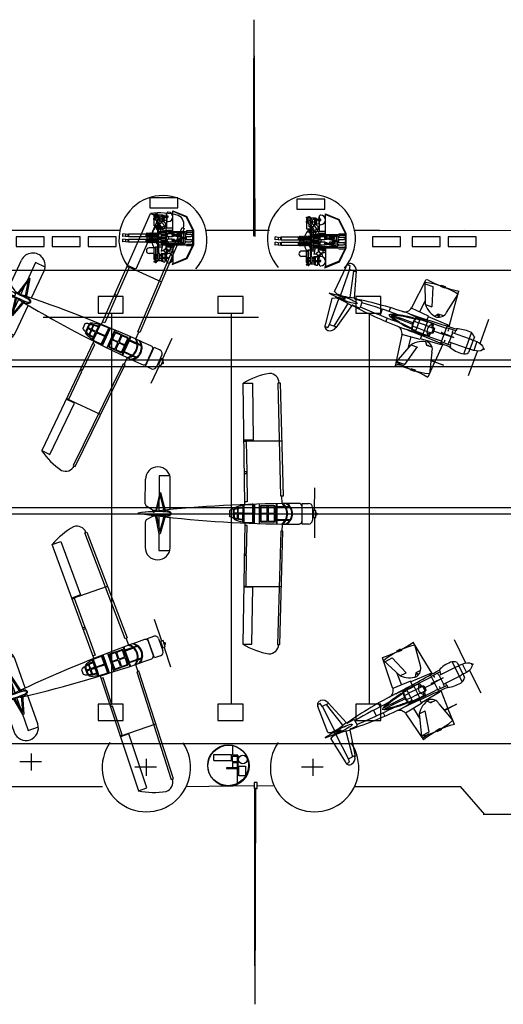
# Model space of a CAD drawing. Units: millimetres. Extents: x 83 to 595, y 45 to 403.
# Drawn here: x 216 to 290, y 49 to 199 of the extents above; entities that cross this region are included whole.
import ezdxf

# ---------------------------------------------------------------- set-up
doc = ezdxf.new("R2010")
doc.units = ezdxf.units.MM
doc.linetypes.add('DASHDOT', pattern=[8.5, 6, -1, 0.5, -1])
doc.layers.add('1', color=7, linetype='Continuous', lineweight=25)

# ---------------------------------------------------------------- blocks, each defined once
blk = doc.blocks.new('pa32_1')
at = {"layer": '1', "linetype": 'Continuous'}
for p, q in [((0.67, 3.05), (0.67, 1.54)), ((-2.16, 1.66), (0.45, 1.66)), ((-2.16, 0.75), (-2.16, 1.66)), ((0.45, 1.66), (0.45, 0.89)), ((1.47, 1.54), (0.67, 1.54)), ((1.47, 1.54), (1.47, -0.37)), ((2.53, 1.87), (2.51, 1.85)), ((-2.16, 0.75), (0.45, 0.75)), ((0.45, 0.89), (0.45, 0.75)), ((0.67, 1.4), (1.37, 1.4)), ((0.67, 0.54), (0.67, 1.4)), ((1.37, 0.54), (0.67, 0.54)), ((0.67, 0.41), (1.37, 0.41)), ((0.67, 0.41), (0.67, -0.37)), ((1.37, 1.4), (1.37, -0.37)), ((3.12, 0.4), (3.1, 0.39)), ((1.47, -0.37), (-0.25, -0.37)), ((-0.25, -0.37), (-0.25, -0.48)), ((-0.25, -0.48), (0.53, -0.48)), ((0.53, -0.48), (1.37, -0.48)), ((1.37, -0.37), (1.37, -2.8)), ((1.37, -0.48), (1.47, -0.47)), ((1.47, -0.47), (1.47, -0.37)), ((1.62, -1.62), (1.62, -0.15)), ((1.62, -0.15), (2.67, -0.15)), ((2.67, -0.15), (2.67, -1.62)), ((2.67, -1.62), (1.62, -1.62))]:
    blk.add_line(p, q, dxfattribs=at)
for centre, radius in [((0, 0), 3.12), ((2.23, 0.89), 0.651)]:
    blk.add_circle(centre, radius, dxfattribs=at)
blk = doc.blocks.new('pa16_1')
at = {"layer": '1', "color": 7, "linetype": 'Continuous'}
for p, q in [((-2.8, 3.08), (-3.78, 1.06)), ((-2.74, 3.01), (-3.69, 1.04)), ((-0.55, 4), (-2.8, 3.08)), ((-2.74, 3.01), (-0.51, 3.92)), ((-0.65, 0.97), (-0.65, 3.87)), ((-0.51, 3.92), (-0.55, 4)), ((0.32, 3.04), (0.06, 3.04)), ((0.06, 3.04), (0.06, 2.92)), ((0.32, 3.5), (0.38, 3.5)), ((0.32, 3.48), (0.32, 3.04)), ((0.38, 3.5), (0.38, 2.52)), ((0.91, 3.04), (0.38, 3.04)), ((0.45, 3.33), (0.45, 2.52)), ((0.54, 3.42), (0.59, 3.42)), ((0.59, 2.52), (0.59, 3.42)), ((1.09, 3.5), (0.91, 3.5)), ((0.91, 3.5), (0.91, 2.41)), ((0.91, 3.45), (0.91, 2.36)), ((1.39, 3.08), (1.08, 3.08)), ((1.09, 2.41), (1.09, 3.5)), ((1.98, 3.39), (1.09, 3.39)), ((1.68, 3.18), (1.39, 3.18)), ((1.39, 3.18), (1.39, 2.32)), ((1.86, 3.53), (1.62, 3.39)), ((1.68, 2.32), (1.68, 3.18)), ((1.68, 3.11), (1.98, 3.11)), ((1.86, 3.63), (1.86, 3.53)), ((1.98, 1.28), (1.98, 3.39)), ((2.03, 3.58), (2.03, 3.63)), ((2.28, 3.58), (2.03, 3.58)), ((2.03, 1.33), (2.03, 3.51)), ((2.03, 3.51), (2.28, 3.51)), ((2.1, 2.47), (2.1, 3.51)), ((2.28, 3.18), (2.1, 3.18)), ((2.28, 3.51), (2.28, 3.58)), ((2.28, 1.33), (2.28, 3.18)), ((-0.48, 1.67), (-0.26, 1.67)), ((0.17, 1.73), (-0.34, 1.73)), ((-0.04, 1.87), (-0.07, 1.88)), ((0.12, 1.8), (-0.04, 1.87)), ((0.5, 2.26), (0.02, 1.94)), ((0.02, 1.94), (0.31, 1.51)), ((0.06, 2.92), (0.32, 2.92)), ((0.55, 2.18), (0.07, 1.87)), ((0.24, 2.36), (1, 2.36)), ((0.31, 1.51), (0.79, 1.83)), ((0.32, 2.92), (0.32, 2.54)), ((0.38, 2.52), (0.32, 2.52)), ((0.32, 2.36), (0.32, 2.14)), ((0.91, 2.92), (0.38, 2.92)), ((0.39, 1.56), (0.39, 0.97)), ((0.59, 2.52), (0.45, 2.52)), ((0.5, 2.36), (0.5, 2.52)), ((0.91, 2.36), (0.5, 2.36)), ((0.79, 1.83), (0.5, 2.26)), ((0.91, 1.86), (0.77, 1.86)), ((1, 1.86), (0.77, 1.86)), ((0.91, 2.41), (1.09, 2.41)), ((0.94, 0.97), (1.14, 1.97)), ((1.39, 2.56), (1.05, 2.56)), ((1.39, 2.45), (1.08, 2.45)), ((1.39, 2.83), (1.09, 2.83)), ((1.39, 2.32), (1.68, 2.32)), ((1.5, 2.14), (1.5, -2.22)), ((1.5, 2.14), (1.65, 2.14)), ((1.54, 2.32), (1.54, 2.14)), ((1.6, 2.32), (1.6, 2.14)), ((1.65, 2.14), (1.65, -2.22)), ((1.98, 2.83), (1.68, 2.83)), ((1.98, 2.56), (1.68, 2.56)), ((1.98, 2.45), (1.68, 2.45)), ((2.28, 2.29), (2.99, 2.29)), ((-3.78, -1.25), (-3.78, 1.06)), ((-3.69, 1.04), (-3.69, -1.23)), ((-2.71, 0.88), (-3.69, 0.88)), ((-2.71, 1.1), (-3.66, 1.1)), ((-2.71, 0.52), (-3.38, 0.52)), ((-2.71, 0.16), (-3.38, 0.16)), ((1.5, 0.97), (-2.71, 0.97)), ((-2.71, 0.16), (-2.71, -0.3)), ((1.16, 0.76), (-2.53, 0.76)), ((-2.53, 0.76), (-2.53, -0.12)), ((-2.53, -0.84), (-2.53, 0.05)), ((-2.28, 0.76), (-2.28, -0.12)), ((-2.28, 0.64), (-1.69, 0.64)), ((-2.28, -0.84), (-2.28, 0.05)), ((-2.28, 0.04), (-1.69, 0.04)), ((-1.96, 0.49), (-1.69, 0.64)), ((-1.96, 0.64), (-1.96, 0.34)), ((-1.69, 0.34), (-1.96, 0.49)), ((-1.69, 0.34), (-1.96, 0.19)), ((-1.96, 0.04), (-1.96, 0.34)), ((-1.96, 0.19), (-1.69, 0.04)), ((-1.69, 0.64), (-1.69, 0.34)), ((-1.6, 0.43), (-1.69, 0.43)), ((-1.69, 0.04), (-1.69, 0.34)), ((-1.6, 0.25), (-1.69, 0.25)), ((-1.6, 0.56), (-1.24, 0.56)), ((-1.6, 0.4), (-1.6, 0.56)), ((-1.24, 0.4), (-1.6, 0.4)), ((-1.24, 0.28), (-1.6, 0.28)), ((-1.6, 0.28), (-1.6, 0.11)), ((-1.6, 0.11), (-1.24, 0.11)), ((-1.24, 0.56), (-1.24, 0.4)), ((-0.9, 0.43), (-1.24, 0.43)), ((-1.24, 0.11), (-1.24, 0.28)), ((-0.9, 0.25), (-1.24, 0.25)), ((-0.9, 0.49), (-0.56, 0.56)), ((-0.9, 0.34), (-0.9, 0.49)), ((-0.9, 0.34), (-0.9, 0.19)), ((-0.9, 0.19), (-0.56, 0.11)), ((-0.74, 0.34), (-0.74, 0.52)), ((-0.74, 0.34), (-0.74, 0.15)), ((0.39, 1.15), (-0.65, 1.15)), ((-0.56, 0.56), (0.01, 0.56)), ((-0.56, 0.34), (-0.56, 0.56)), ((-0.56, 0.34), (-0.56, 0.11)), ((-0.56, 0.11), (0.01, 0.11)), ((-0.26, 1.35), (-0.48, 1.35)), ((0.39, 1.29), (-0.34, 1.29)), ((0.01, 0.76), (0.01, 0.56)), ((0.01, 0.11), (0.01, -0.25)), ((0.32, 0.34), (0.32, 0.76)), ((0.32, 0.64), (1.65, 0.64)), ((0.32, 0.34), (0.32, 0.04)), ((0.32, 0.04), (1.65, 0.04)), ((0.45, 0.34), (0.45, 0.64)), ((0.45, 0.4), (1.16, 0.4)), ((0.45, 0.34), (0.45, 0.04)), ((0.45, 0.28), (1.16, 0.28)), ((1.5, 1.29), (1, 1.29)), ((1.16, 0.76), (1.16, 0.64)), ((1.16, 0.5), (1.16, 0.17)), ((1.5, 0.56), (1.22, 0.56)), ((1.5, 0.11), (1.22, 0.11)), ((1.98, 1.28), (1.65, 1.28)), ((1.65, 0.92), (1.87, 0.62)), ((1.66, 0.56), (1.65, 0.56)), ((1.66, 0.08), (1.65, 0.08)), ((1.66, 0.06), (1.66, 0.58)), ((1.75, 0.58), (1.75, 0.06)), ((1.84, 0.56), (1.75, 0.56)), ((1.84, 0.08), (1.75, 0.08)), ((1.84, 0.06), (1.84, 0.58)), ((2.02, 0.58), (1.93, 0.58)), ((1.93, 0.58), (1.93, 0.06)), ((2.02, 0.1), (1.93, 0.1)), ((2.03, 1.33), (1.98, 1.28)), ((2.02, 0.08), (2.02, 0.59)), ((2.11, 0.59), (2.11, 0.08)), ((2.2, 0.58), (2.11, 0.58)), ((2.2, 0.1), (2.11, 0.1)), ((2.2, 0.08), (2.2, 0.59)), ((2.28, 1.45), (2.99, 1.45)), ((2.29, 0.59), (2.29, 0.08)), ((2.38, 0.58), (2.29, 0.58)), ((2.38, 0.1), (2.29, 0.1)), ((2.38, 0.08), (2.38, 0.59)), ((2.47, 0.59), (2.47, 0.08)), ((2.56, 0.58), (2.47, 0.58)), ((2.56, 0.1), (2.47, 0.1)), ((2.56, 0.08), (2.56, 0.59)), ((2.65, 0.59), (2.65, 0.08)), ((2.74, 0.58), (2.65, 0.58)), ((2.74, 0.1), (2.65, 0.1)), ((2.74, 0.08), (2.74, 0.59)), ((2.83, 0.59), (2.83, 0.08)), ((2.92, 0.58), (2.83, 0.58)), ((2.92, 0.1), (2.83, 0.1)), ((2.92, 0.08), (2.92, 0.59)), ((3.01, 0.59), (3.01, 0.08)), ((3.1, 0.58), (3.01, 0.58)), ((3.1, 0.1), (3.01, 0.1)), ((3.1, 0.08), (3.1, 0.59)), ((3.19, 0.59), (3.19, 0.08)), ((3.28, 0.58), (3.19, 0.58)), ((3.28, 0.1), (3.19, 0.1)), ((3.28, 0.08), (3.28, 0.59)), ((3.37, 0.59), (3.37, 0.08)), ((3.37, 0.58), (3.46, 0.58)), ((3.46, 0.1), (3.37, 0.1)), ((3.46, 0.58), (3.46, 0.1)), ((6.11, 0.54), (3.46, 0.54)), ((6.11, 0.12), (3.46, 0.12)), ((6.06, 0.54), (6.06, 0.12)), ((6.59, 0.49), (6.11, 0.54)), ((6.59, 0.19), (6.11, 0.12)), ((6.16, 0.54), (6.16, 0.13)), ((6.59, 0.49), (7.02, 0.54)), ((6.59, 0.19), (6.59, 0.49)), ((6.59, 0.19), (7.02, 0.12)), ((7.02, 0.54), (7.02, 0.12)), ((-3.78, -1.25), (-2.75, -3.36)), ((-2.71, -0.96), (-3.69, -0.96)), ((-2.71, -1.18), (-3.69, -1.18)), ((-3.69, -1.23), (-2.69, -3.29)), ((-2.71, -0.3), (-3.38, -0.3)), ((-2.71, -0.66), (-3.38, -0.66)), ((-2.71, -1.18), (-2.71, -0.66)), ((1.5, -1.05), (-2.71, -1.05)), ((-2.53, -0.84), (-0.08, -0.84)), ((-2.28, -0.18), (-1.69, -0.18)), ((-2.28, -0.78), (-1.69, -0.78)), ((-1.96, -0.33), (-1.69, -0.18)), ((-1.96, -0.18), (-1.96, -0.48)), ((-1.69, -0.48), (-1.96, -0.33)), ((-1.69, -0.48), (-1.96, -0.63)), ((-1.96, -0.78), (-1.96, -0.48)), ((-1.96, -0.63), (-1.69, -0.78)), ((-1.69, -0.18), (-1.69, -0.48)), ((-1.6, -0.39), (-1.69, -0.39)), ((-1.69, -0.78), (-1.69, -0.48)), ((-1.6, -0.57), (-1.69, -0.57)), ((-1.6, -0.25), (-1.24, -0.25)), ((-1.6, -0.42), (-1.6, -0.25)), ((-1.24, -0.42), (-1.6, -0.42)), ((-1.24, -0.54), (-1.6, -0.54)), ((-1.6, -0.54), (-1.6, -0.7)), ((-1.6, -0.7), (-1.24, -0.7)), ((-1.24, -0.25), (-1.24, -0.42)), ((-0.9, -0.39), (-1.24, -0.39)), ((-1.24, -0.7), (-1.24, -0.54)), ((-0.9, -0.57), (-1.24, -0.57)), ((-0.9, -0.33), (-0.56, -0.25)), ((-0.9, -0.48), (-0.9, -0.33)), ((-0.9, -0.48), (-0.9, -0.63)), ((-0.9, -0.63), (-0.56, -0.7)), ((-0.74, -0.48), (-0.74, -0.29)), ((-0.74, -0.48), (-0.74, -0.66)), ((-0.65, -1.06), (-0.65, -4.22)), ((-0.65, -1.22), (0.15, -1.22)), ((-0.56, -0.25), (0.01, -0.25)), ((-0.56, -0.48), (-0.56, -0.25)), ((-0.56, -0.48), (-0.56, -0.7)), ((-0.56, -0.7), (0.01, -0.7)), ((0.32, -0.75), (-0.08, -0.75)), ((-0.08, -0.75), (-0.08, -0.93)), ((-0.08, -0.93), (1.16, -0.93)), ((0.01, -0.7), (0.01, -0.75)), ((0.65, -1.18), (0.15, -1.22)), ((0.32, -0.48), (0.32, -0.18)), ((0.32, -0.18), (1.65, -0.18)), ((0.32, -0.48), (0.32, -0.78)), ((0.32, -0.78), (1.65, -0.78)), ((0.45, -0.48), (0.45, -0.18)), ((0.45, -0.42), (1.16, -0.42)), ((0.45, -0.48), (0.45, -0.78)), ((0.45, -0.54), (1.16, -0.54)), ((0.65, -1.05), (0.65, -1.18)), ((0.96, -1.44), (0.7, -1.44)), ((0.7, -1.44), (0.7, -1.54)), ((0.87, -1.23), (0.87, -1.44)), ((1.16, -0.64), (1.16, -0.31)), ((1.2, -1.05), (1.2, -1.8)), ((1.46, -1.44), (1.2, -1.44)), ((1.5, -0.25), (1.22, -0.25)), ((1.5, -0.7), (1.22, -0.7)), ((1.28, -0.81), (1.28, -0.78)), ((1.28, -1.8), (1.28, -1.44)), ((1.5, -1.28), (1.46, -1.28)), ((1.46, -1.28), (1.46, -2.55)), ((1.66, -0.25), (1.65, -0.25)), ((1.66, -0.73), (1.65, -0.73)), ((1.65, -1.2), (1.82, -1.35)), ((1.66, -0.76), (1.66, -0.24)), ((1.75, -0.24), (1.75, -0.76)), ((1.84, -0.25), (1.75, -0.25)), ((1.84, -0.73), (1.75, -0.73)), ((1.82, -1.35), (1.82, -1.91)), ((1.84, -0.76), (1.84, -0.24)), ((2.02, -0.24), (1.93, -0.24)), ((1.93, -0.24), (1.93, -0.76)), ((2.02, -0.72), (1.93, -0.72)), ((2.02, -0.74), (2.02, -0.22)), ((2.11, -0.22), (2.11, -0.74)), ((2.2, -0.24), (2.11, -0.24)), ((2.2, -0.72), (2.11, -0.72)), ((2.2, -0.74), (2.2, -0.22)), ((2.29, -0.22), (2.29, -0.74)), ((2.38, -0.24), (2.29, -0.24)), ((2.38, -0.72), (2.29, -0.72)), ((2.38, -0.74), (2.38, -0.22)), ((2.47, -0.22), (2.47, -0.74)), ((2.56, -0.24), (2.47, -0.24)), ((2.56, -0.72), (2.47, -0.72)), ((2.56, -0.74), (2.56, -0.22)), ((2.65, -0.22), (2.65, -0.74)), ((2.74, -0.24), (2.65, -0.24)), ((2.74, -0.72), (2.65, -0.72)), ((2.74, -0.74), (2.74, -0.22)), ((2.83, -0.22), (2.83, -0.74)), ((2.92, -0.24), (2.83, -0.24)), ((2.92, -0.72), (2.83, -0.72)), ((2.92, -0.74), (2.92, -0.22)), ((3.01, -0.22), (3.01, -0.74)), ((3.1, -0.24), (3.01, -0.24)), ((3.1, -0.72), (3.01, -0.72)), ((3.1, -0.74), (3.1, -0.22)), ((3.19, -0.22), (3.19, -0.74)), ((3.28, -0.24), (3.19, -0.24)), ((3.28, -0.72), (3.19, -0.72)), ((3.28, -0.74), (3.28, -0.22)), ((3.37, -0.22), (3.37, -0.74)), ((3.37, -0.24), (3.46, -0.24)), ((3.46, -0.72), (3.37, -0.72)), ((3.46, -0.24), (3.46, -0.72)), ((6.11, -0.28), (3.46, -0.28)), ((6.11, -0.7), (3.46, -0.7)), ((6.06, -0.28), (6.06, -0.7)), ((6.59, -0.33), (6.11, -0.28)), ((6.59, -0.63), (6.11, -0.7)), ((6.16, -0.28), (6.16, -0.69)), ((6.59, -0.33), (7.02, -0.28)), ((6.59, -0.63), (6.59, -0.33)), ((6.59, -0.63), (7.02, -0.7)), ((7.02, -0.28), (7.02, -0.7)), ((0.56, -1.59), (-0.65, -1.59)), ((0.32, -2.89), (0.25, -2.89)), ((0.25, -2.89), (0.25, -3.4)), ((0.27, -1.59), (0.27, -2.67)), ((0.3, -2.71), (0.74, -2.65)), ((0.38, -2.8), (0.32, -2.8)), ((0.32, -2.82), (0.32, -3.4)), ((0.38, -3.77), (0.38, -2.8)), ((0.45, -1.52), (0.45, -1.59)), ((0.45, -1.8), (0.84, -1.8)), ((0.45, -1.8), (0.45, -2.36)), ((0.99, -1.54), (0.56, -1.54)), ((0.56, -1.54), (0.56, -1.8)), ((0.99, -1.67), (0.65, -1.95)), ((0.65, -1.95), (1.04, -2.4)), ((0.74, -2.65), (0.66, -2.65)), ((0.66, -2.65), (0.66, -2.77)), ((0.66, -2.77), (0.74, -2.77)), ((0.74, -2.89), (0.66, -2.89)), ((0.66, -2.89), (0.66, -3)), ((0.66, -3), (0.74, -3)), ((1.05, -2.62), (0.74, -2.62)), ((0.74, -2.62), (0.74, -2.8)), ((0.74, -2.77), (0.74, -2.65)), ((0.74, -2.8), (1.05, -2.8)), ((1.05, -2.86), (0.74, -2.86)), ((0.74, -2.86), (0.74, -3.03)), ((0.74, -3), (0.74, -2.89)), ((0.81, -2.62), (0.81, -2.8)), ((0.81, -2.86), (0.81, -3.03)), ((0.86, -2.62), (1.12, -2.46)), ((0.86, -2.8), (0.86, -2.86)), ((0.98, -2.8), (0.98, -2.86)), ((1.1, -1.8), (0.99, -1.67)), ((1.04, -2.4), (1.39, -2.14)), ((1.05, -2.8), (1.05, -2.62)), ((1.05, -3.03), (1.05, -2.86)), ((1.31, -3), (1.05, -3)), ((1.46, -1.8), (1.1, -1.8)), ((1.12, -2.34), (1.12, -2.59)), ((1.39, -2.14), (1.19, -1.91)), ((1.46, -1.91), (1.19, -1.91)), ((1.3, -2.2), (1.46, -2.33)), ((1.39, -2.71), (1.31, -2.71)), ((1.31, -2.71), (1.31, -3.26)), ((1.39, -1.8), (1.39, -1.91)), ((1.39, -2.72), (1.39, -3.2)), ((1.5, -2.22), (1.65, -2.22)), ((1.57, -2.87), (1.57, -3.06)), ((2.04, -2.98), (1.57, -2.98)), ((1.6, -2.22), (1.6, -2.48)), ((1.65, -1.91), (2.19, -1.91)), ((1.65, -2.22), (1.82, -2.23)), ((1.7, -2.49), (1.7, -2.71)), ((1.85, -2.71), (1.7, -2.71)), ((1.82, -2.23), (1.82, -2.71)), ((2.04, -2.82), (2.19, -2.82)), ((2.04, -2.9), (2.04, -3.07)), ((2.19, -1.91), (2.19, -2.82)), ((2.25, -2.88), (2.19, -2.82)), ((2.19, -2.82), (2.19, -3.15)), ((2.25, -2.88), (2.25, -3.09)), ((-0.65, -4.22), (-2.75, -3.36)), ((-0.65, -4.13), (-2.69, -3.29)), ((0.53, -3.22), (0.08, -3.22)), ((0.08, -3.22), (0.08, -3.4)), ((0.08, -3.4), (0.53, -3.4)), ((0.32, -3.76), (0.32, -3.4)), ((0.32, -3.77), (0.38, -3.77)), ((0.53, -3.22), (0.53, -3.4)), ((0.86, -3.29), (0.53, -3.29)), ((0.53, -3.35), (0.66, -3.35)), ((0.74, -3.11), (0.66, -3.11)), ((0.66, -3.11), (0.66, -3.23)), ((0.66, -3.23), (0.74, -3.23)), ((0.74, -3.35), (0.66, -3.35)), ((0.66, -3.35), (0.66, -3.47)), ((0.66, -3.47), (0.74, -3.47)), ((0.74, -3.03), (1.05, -3.03)), ((1.05, -3.08), (0.74, -3.08)), ((0.74, -3.08), (0.74, -3.26)), ((0.74, -3.23), (0.74, -3.11)), ((0.74, -3.26), (1.05, -3.26)), ((1.05, -3.32), (0.74, -3.32)), ((0.74, -3.32), (0.74, -3.5)), ((0.74, -3.47), (0.74, -3.35)), ((0.74, -3.5), (1.05, -3.5)), ((0.81, -3.08), (0.81, -3.26)), ((0.81, -3.32), (0.81, -3.5)), ((0.86, -3.03), (0.86, -3.08)), ((0.86, -3.32), (0.86, -3.26)), ((0.87, -3.6), (0.86, -3.5)), ((2.04, -3.6), (0.87, -3.6)), ((0.98, -3.03), (0.98, -3.08)), ((0.98, -3.26), (0.98, -3.32)), ((0.98, -3.5), (0.98, -3.6)), ((1.05, -3.26), (1.05, -3.08)), ((1.05, -3.5), (1.05, -3.32)), ((1.31, -3.26), (1.39, -3.26)), ((1.7, -3.44), (1.7, -3.21)), ((1.85, -3.26), (1.7, -3.26)), ((1.85, -3.26), (2.25, -3.26)), ((2.19, -3.15), (2.04, -3.15)), ((2.04, -3.26), (2.04, -3.71)), ((2.25, -3.71), (2.04, -3.71)), ((2.25, -3.09), (2.19, -3.15)), ((2.25, -3.51), (2.25, -3.26)), ((2.25, -3.51), (2.31, -3.51)), ((2.31, -3.6), (2.25, -3.6)), ((2.25, -3.6), (2.25, -3.71))]:
    blk.add_line(p, q, dxfattribs=at)
for centre in [(1, 3.39), (1, 3.21), (1, 3.03), (1, 2.85), (1, 2.67), (1, 2.49)]:
    blk.add_circle(centre, 0.075, dxfattribs=at)
for centre, radius, start, end in [((0.08, 3.01), 0.725, 91.5218, 268.4782), ((0.06, 3.48), 0.256, 0, 91.5218), ((0.54, 3.33), 0.09, 90, 180), ((0.7, 3.42), 0.206, 353.3668, 189.5593), ((1.95, 3.58), 0.101, 31.6785, 147.9456), ((-0.48, 1.83), 0.164, 184.7003, 270), ((-0.45, 1.51), 0.243, 296.996, 63.004), ((0.07, 2.12), 0.279, 136.2763, 239.567), ((0.06, 2.54), 0.256, 268.4782, 0), ((0.56, 2.22), 0.138, 85.2854, 180), ((1.01, 2.22), 0.138, 0, 94.7146), ((1.01, 2), 0.138, 265.2854, 0), ((2.1, 2.4), 0.068, 90, 180), ((2.99, 1.87), 0.416, 270, 90), ((-3.38, 0.34), 0.18, 90, 270), ((-2.71, 0.7), 0.183, 270, 0), ((-2.71, -0.02), 0.183, 0, 90), ((-0.48, 1.19), 0.164, 90, 175.2997), ((0.01, 0.34), 0.225, 270, 90), ((1.22, 0.5), 0.06, 90, 180), ((1.22, 0.17), 0.06, 180, 270), ((1.71, 0.58), 0.045, 0, 180), ((1.71, 0.06), 0.045, 180, 0), ((1.89, 0.58), 0.045, 0, 180), ((1.89, 0.06), 0.045, 180, 0), ((2.07, 0.59), 0.045, 0, 180), ((2.07, 0.08), 0.045, 180, 0), ((2.16, 1.33), 0.123, 0, 180), ((2.25, 0.59), 0.045, 0, 180), ((2.25, 0.08), 0.045, 180, 0), ((0, 0), 2.64, 13.4704, 30.2786), ((2.43, 0.59), 0.045, 0, 180), ((2.43, 0.08), 0.045, 180, 0), ((2.61, 0.59), 0.045, 0, 180), ((2.61, 0.08), 0.045, 180, 0), ((0, 0), 2.64, 355.9449, 0.9489), ((2.79, 0.59), 0.045, 0, 180), ((2.79, 0.08), 0.045, 180, 0), ((2.97, 0.59), 0.045, 0, 180), ((2.97, 0.08), 0.045, 180, 0), ((3.15, 0.59), 0.045, 0, 180), ((3.15, 0.08), 0.045, 180, 0), ((3.33, 0.59), 0.045, 0, 180), ((3.33, 0.08), 0.045, 180, 0), ((-3.38, -0.48), 0.18, 90, 270), ((-2.71, -0.12), 0.183, 270, 0), ((-2.71, -0.84), 0.183, 0, 90), ((0.01, -0.48), 0.225, 270, 90), ((0.15, -1.52), 0.3, 0, 90), ((0.69, -1.23), 0.181, 0, 85.5956), ((0.96, -1.19), 0.245, 270, 0), ((0.99, -1.33), 0.208, 270, 360), ((1.22, -0.31), 0.06, 90, 180), ((1.22, -0.64), 0.06, 180, 270), ((1.16, -0.81), 0.12, 270, 0), ((1.71, -0.24), 0.045, 0, 180), ((1.71, -0.76), 0.045, 180, 0), ((0, 0), 2.64, 313.575, 344.1921), ((1.89, -0.24), 0.045, 0, 180), ((1.89, -0.76), 0.045, 180, 0), ((2.07, -0.22), 0.045, 0, 180), ((2.07, -0.74), 0.045, 180, 0), ((2.25, -0.22), 0.045, 0, 180), ((2.25, -0.74), 0.045, 180, 0), ((2.43, -0.22), 0.045, 0, 180), ((2.43, -0.74), 0.045, 180, 0), ((2.61, -0.22), 0.045, 0, 180), ((2.61, -0.74), 0.045, 180, 0), ((2.79, -0.22), 0.045, 0, 180), ((2.79, -0.74), 0.045, 180, 0), ((2.97, -0.22), 0.045, 0, 180), ((2.97, -0.74), 0.045, 180, 0), ((3.15, -0.22), 0.045, 0, 180), ((3.15, -0.74), 0.045, 180, 0), ((3.33, -0.22), 0.045, 0, 180), ((3.33, -0.74), 0.045, 180, 0), ((0.08, -3.29), 0.725, 91.5218, 268.4782), ((0.06, -2.82), 0.256, 0, 91.5218), ((0.45, -2.65), 0.289, 1.0106, 90), ((1.06, -2.9), 0.311, 35.4731, 115.415), ((1.63, -2.72), 0.245, 73.8622, 177.5683), ((1.73, -2.87), 0.157, 101.2375, 180), ((1.85, -2.9), 0.185, 351.4701, 90), ((0.06, -3.76), 0.256, 268.4782, 0), ((1.06, -3.08), 0.311, 267.0364, 324.5269), ((1.63, -3.2), 0.245, 182.4317, 286.1378), ((1.73, -3.06), 0.157, 180, 258.7625), ((1.87, -3.46), 0.3, 207.7422, 303.0279), ((1.85, -3.07), 0.185, 270, 8.5299)]:
    blk.add_arc(centre, radius, start, end, dxfattribs=at)
blk = doc.blocks.new('pa53_1')
at = {"layer": '1', "color": 7, "linetype": 'Continuous'}
for p, q in [((-2.55, 19.96), (-1.16, 19.97)), ((-2.3, 1.47), (-2.55, 19.96)), ((-1.16, 19.97), (-1.04, 11.28)), ((3.18, 2.71), (2.76, 20)), ((2.76, 20), (3.1, 20)), ((3.1, 20), (3.52, 2.72)), ((-1.04, 11.28), (-2.43, 11.26)), ((-2.43, 11.09), (-2.09, 11.1)), ((-2.09, 11.1), (-2.03, 6.43)), ((-2.03, 6.43), (-2.37, 6.43)), ((-2.36, 6.17), (-2.02, 6.18)), ((-2.02, 6.18), (-1.96, 1.87)), ((-17.51, 1.56), (-17.49, 5.29)), ((-15.4, 5.84), (-15.41, 2.77)), ((-13.77, 5.82), (-15.4, 5.84)), ((-13.71, 0.71), (-13.69, 5.27)), ((-15.29, 3.28), (-15.97, 0.34)), ((-15.29, 3.28), (-15.19, 3.28)), ((-15.19, 3.28), (-14.44, 0.31)), ((-15.24, 2.9), (-15.83, 0.35)), ((-15.41, 0.51), (-15.39, 2.22)), ((-14.58, 0.31), (-15.24, 2.9)), ((-1.96, 1.87), (-2.31, 1.87)), ((-0.1, 1.52), (-0.11, -1.46)), ((2.46, 1.57), (2.45, -1.52)), ((2.57, 1.58), (2.56, 1.06)), ((3.52, 2.72), (3.18, 2.71)), ((3.38, 1.6), (3.35, 2.72)), ((6.43, -1.55), (6.44, 1.6)), ((6.44, 1.6), (7.43, 1.6)), ((-18.63, 0.12), (-15.95, -0.27)), ((-15.95, 0.44), (-17.96, 0.21)), ((-15.96, -0.27), (-17.96, 0.01)), ((-16.44, 0.61), (-17.26, 1.12)), ((-15.93, 0.53), (-16.18, 0.53)), ((-15.8, 0.46), (-14.87, 0.57)), ((-4.67, 0.46), (-4.67, -0.29)), ((-4.08, 0.73), (-4.08, -0.59)), ((-3.95, 0.22), (-3.94, 0.58)), ((-3.94, 0.9), (-3.94, 0.73)), ((-3.52, 0.11), (-3.84, 0.12)), ((-3.41, 0.81), (-3.41, 0.22)), ((-3.31, 0.22), (-3.31, 0.73)), ((-2.74, 0.11), (-3.21, 0.11)), ((-2.63, 0.86), (-2.64, 0.22)), ((-2.63, 1.29), (-2.63, 1)), ((-2.57, -1.37), (-2.56, 1.43)), ((-2.46, 1.23), (-2.46, 0.22)), ((-1.17, 1.38), (-2.36, 1.33)), ((-2.36, 0.11), (-1.17, 0.11)), ((-1.07, 0.21), (-1.07, 1.27)), ((-0.96, 1.27), (-0.97, -1.22)), ((-0.88, 1.49), (-0.89, -1.44)), ((-0.82, -1.44), (-0.81, 1.49)), ((0, -0.99), (0.01, 1.03)), ((0.15, 1.04), (0.14, 0.24)), ((0.28, 1.31), (2.08, 1.3)), ((0.98, 1.17), (0.28, 1.17)), ((0.28, 0.11), (0.98, 0.1)), ((1.12, 0.24), (1.12, 1.03)), ((1.26, 1.03), (1.25, 0.24)), ((2.08, 1.17), (1.39, 1.17)), ((1.39, 0.1), (2.08, 0.1)), ((2.22, 0.24), (2.22, 1.03)), ((2.36, 1.03), (2.35, -0.99)), ((3.83, 1.06), (2.56, 1.06)), ((3.91, 0.92), (2.56, 0.93)), ((2.56, 0.93), (2.56, -0.86)), ((4.52, 1.07), (3.94, 1.07)), ((4.59, 0.97), (4, 0.97)), ((6.37, 1.35), (6.37, -1.29)), ((8.01, 1.02), (8.01, -0.97)), ((8.54, 0.5), (8.15, 0.5)), ((8.15, 0.5), (8.15, -0.53)), ((8.54, -0.53), (8.54, 0.5)), ((-17.52, -1.28), (-17.53, -5.11)), ((-16.5, -0.42), (-17.25, -0.83)), ((-15.93, -0.36), (-16.24, -0.36)), ((-15.38, -3.03), (-15.97, -0.17)), ((-15.81, -0.18), (-15.3, -2.74)), ((-14.87, -0.42), (-15.78, -0.29)), ((-14.88, -0.42), (-15.78, -0.29)), ((-15.42, -0.35), (-15.44, -2.05)), ((-15.3, -2.74), (-14.58, -0.17)), ((-14.44, -0.17), (-15.24, -3.03)), ((-13.73, -5.12), (-13.72, -0.45)), ((-3.95, -0.12), (-3.95, -0.49)), ((-3.95, -0.8), (-3.95, -0.64)), ((-3.52, -0.02), (-3.84, -0.02)), ((-3.41, -0.71), (-3.41, -0.13)), ((-3.31, -0.13), (-3.31, -0.64)), ((-2.74, -0.02), (-3.21, -0.02)), ((-2.64, -0.77), (-2.64, -0.13)), ((-2.64, -1.2), (-2.64, -0.91)), ((-2.31, -1.38), (-2.63, -19.87)), ((-2.46, -0.13), (-2.47, -1.17)), ((-2.37, -1.28), (-1.18, -1.32)), ((-1.18, -0.03), (-2.36, -0.02)), ((-1.08, -1.22), (-1.07, -0.13)), ((0.14, -0.16), (0.14, -0.99)), ((0.98, -0.03), (0.28, -0.03)), ((0.28, -1.13), (0.97, -1.13)), ((2.08, -1.27), (0.28, -1.26)), ((1.11, -0.99), (1.11, -0.17)), ((1.25, -0.17), (1.25, -0.99)), ((2.08, -0.03), (1.39, -0.03)), ((1.39, -1.13), (2.08, -1.13)), ((2.21, -1), (2.22, -0.17)), ((2.56, -0.99), (2.55, -1.53)), ((2.56, -0.86), (3.91, -0.86)), ((3.83, -1), (2.56, -0.99)), ((4.53, -1.01), (3.94, -1.01)), ((4.6, -0.91), (4, -0.91)), ((8.15, -0.53), (8.54, -0.53)), ((-15.43, -2.8), (-15.44, -5.58)), ((-1.97, -1.79), (-2.31, -1.78)), ((-2.05, -6.09), (-1.97, -1.79)), ((3.17, -2.65), (2.68, -19.93)), ((3.02, -19.94), (3.51, -2.65)), ((3.51, -2.65), (3.17, -2.65)), ((3.37, -1.54), (3.34, -2.65)), ((7.42, -1.55), (6.43, -1.55)), ((-15.24, -3.03), (-15.38, -3.03)), ((-15.44, -5.58), (-13.79, -5.6)), ((-2.39, -6.08), (-2.05, -6.09)), ((-2.05, -6.35), (-2.39, -6.34)), ((-2.13, -11.01), (-2.05, -6.35)), ((-2.48, -11.01), (-2.13, -11.01)), ((-1.09, -11.19), (-2.48, -11.17)), ((-1.24, -19.89), (-1.09, -11.19)), ((-2.63, -19.87), (-1.24, -19.89)), ((2.68, -19.93), (3.02, -19.94))]:
    blk.add_line(p, q, dxfattribs=at)
at = {"layer": '1', "color": 7}
for p, q in [((-2.43, 11.17), (3.32, 11.17)), ((-2.03, 6.43), (-2.02, 6.18)), ((-2.02, 6.18), (-2.02, 6.31)), ((-2.48, -11.09), (3.28, -11.1))]:
    blk.add_line(p, q, dxfattribs=at)
at = {"layer": '1', "color": 7, "linetype": 'DASHDOT'}
for p, q in [((8.35, 0.5), (8.38, 4)), ((8.34, -0.53), (8.31, -3.65))]:
    blk.add_line(p, q, dxfattribs=at)
at = {"layer": '1', "color": 7, "linetype": 'Continuous'}
for centre, radius, start, end in [((3.5, 9.82), 11.81, 100.0202, 120.8412), ((1.45, 19.97), 1.48, 1.4007, 89.9827), ((-15.59, 5.28), 1.9, 359.7887, 179.7887), ((-16.99, 1.56), 0.514, 179.7887, 238.1489), ((5.97, -205.58), 207.18, 90.0186, 95.6731), ((2.21, 0.03), 1.91, 32.4124, 54.2489), ((2.21, 0.03), 2.02, 31.0187, 50.4587), ((3.1, 0.03), 1.76, 36.4168, 63.0094), ((3.11, 0.02), 1.86, 303.1274, 56.5892), ((5.93, 1.09), 0.514, 357.6415, 92.715), ((7.43, 1.02), 0.583, 359.8857, 89.8857), ((-15.55, -20.26), 20.61, 86.5355, 98.581), ((-15.09, 20.42), 20.61, 260.1295, 272.1751), ((-16.17, 1.05), 0.514, 238.1489, 269.3553), ((-16.36, 0.1), 0.228, 275.1223, 89.3553), ((-14.64, -1), 1.59, 90.3775, 98.2945), ((-14.72, -1.26), 1.86, 57.302, 83.6726), ((-14.32, -1), 1.31, 54.0558, 89.7887), ((-14.3, 1.14), 1.31, 268.9219, 304.6547), ((-13.81, 0.06), 0.26, 292.1839, 67.3935), ((-3.97, -0.29), 1.03, 95.9818, 132.8084), ((-3.84, 0.22), 0.103, 179.8857, 269.8857), ((-2.04, -3.1), 4.43, 97.7038, 115.5173), ((-2.07, -5.18), 6.21, 95.1814, 107.5654), ((-2.8, -2.38), 3.25, 100.8359, 110.6214), ((-3.84, 0.58), 0.103, 109.3322, 179.8857), ((-3.52, 0.22), 0.103, 269.8857, 359.8857), ((-3.21, 0.73), 0.103, 98.8243, 179.7887), ((-3.21, 0.22), 0.103, 179.8857, 269.8857), ((-2.8, -2.38), 3.25, 87.0272, 97.6478), ((-2.74, 0.22), 0.103, 269.8857, 359.7887), ((-2.36, 1.23), 0.103, 92.1386, 179.7887), ((-2.36, 0.22), 0.103, 179.7887, 269.8857), ((-1.17, 1.28), 0.206, 359.7887, 92.1386), ((-1.17, 1.28), 0.103, 359.7887, 92.1386), ((-1.17, 0.21), 0.103, 269.8857, 359.7887), ((0.28, 1.03), 0.274, 89.7887, 179.7887), ((0.28, 0.24), 0.137, 179.7887, 269.7887), ((0.28, 1.03), 0.137, 89.7887, 179.7887), ((0.98, 1.03), 0.137, 359.7887, 89.7887), ((0.98, 0.24), 0.137, 269.7887, 359.7887), ((1.39, 0.24), 0.137, 179.7887, 269.7887), ((1.39, 1.03), 0.137, 89.7887, 179.7887), ((2.08, 1.03), 0.274, 359.7887, 89.7887), ((2.08, 1.03), 0.137, 359.7887, 89.7887), ((2.08, 0.24), 0.137, 269.7887, 359.7887), ((2.21, 0.03), 1.91, 332.1107, 27.6607), ((2.21, 0.03), 2.02, 332.1107, 27.6607), ((3.1, 0.03), 1.76, 327.9774, 32.3602), ((8.08, 0.3), 0.0693, 179.8857, 359.8857), ((8.68, 0.23), 0.137, 179.7887, 269.7887), ((8.66, -0.03), 0.123, 9.4563, 91.6212), ((-17, -1.28), 0.514, 118.8166, 179.7887), ((-16.25, -0.87), 0.514, 89.3553, 118.8166), ((-14.62, 1.15), 1.59, 260.4161, 268.3331), ((-14.69, 1.41), 1.86, 275.0379, 301.4086), ((5.42, 179.61), 181.16, 263.6818, 270.1895), ((-3.05, 2.17), 2.95, 236.4831, 249.3603), ((-3.84, -0.12), 0.103, 89.8857, 179.8857), ((-3.84, -0.49), 0.103, 179.8857, 250.4392), ((-2.79, 2.47), 3.25, 249.1501, 258.9355), ((-2.05, 5.27), 6.21, 252.2061, 264.59), ((-2.03, 3.18), 4.43, 244.2541, 262.0677), ((-3.52, -0.13), 0.103, 359.8857, 89.8857), ((-3.21, -0.13), 0.103, 89.8857, 179.8857), ((-3.21, -0.64), 0.103, 179.9827, 260.9471), ((-2.79, 2.47), 3.25, 262.1237, 272.7442), ((-2.74, -0.13), 0.103, 359.9827, 89.8857), ((-2.37, -1.17), 0.103, 179.7887, 267.7248), ((-2.36, -0.13), 0.103, 89.8857, 179.7887), ((-1.18, -0.13), 0.103, 359.7887, 89.8857), ((-1.18, -1.22), 0.103, 267.7248, 359.7887), ((-1.18, -1.22), 0.206, 271.2516, 359.7887), ((0.28, -0.99), 0.274, 179.7887, 269.7887), ((0.28, -0.17), 0.137, 89.7887, 179.7887), ((0.28, -0.99), 0.137, 179.7887, 269.7887), ((0.97, -0.99), 0.137, 269.7887, 359.7887), ((0.98, -0.17), 0.137, 359.7887, 89.7887), ((1.39, -0.17), 0.137, 89.7887, 179.7887), ((1.39, -0.99), 0.137, 179.7887, 269.7887), ((2.08, -0.17), 0.137, 359.7887, 89.7887), ((2.08, -0.99), 0.274, 269.7887, 359.7887), ((2.08, -0.99), 0.137, 269.7887, 359.7887), ((2.21, 0.03), 1.91, 304.7971, 327.359), ((2.21, 0.03), 2.02, 308.4054, 328.7527), ((3.1, 0.03), 1.76, 298.2092, 323.9487), ((5.92, -1.03), 0.514, 280.5783, 359.7887), ((7.42, -0.97), 0.583, 269.8857, 359.8857), ((8.08, -0.25), 0.0693, 359.7887, 179.8857), ((8.68, -0.25), 0.137, 89.9827, 179.9827), ((8.66, 0.01), 0.123, 268.1502, 350.3151), ((-15.63, -5.12), 1.9, 179.7887, 359.7887), ((3.46, -9.75), 11.81, 238.9303, 259.7512), ((1.37, -19.89), 1.48, 269.7887, 358.3708)]:
    blk.add_arc(centre, radius, start, end, dxfattribs=at)
blk = doc.blocks.new('pa69_1')
at = {"layer": '1', "color": 7, "linetype": 'Continuous'}
for p, q in [((-4.21, 2.25), (-3.57, 7.05)), ((-2.38, 3.38), (-3.61, 6.59)), ((-3.51, 6.34), (-2.25, 6.34)), ((-2.24, 6.34), (-1.35, 3.38)), ((-1.13, 6.75), (-1.13, 7)), ((-1.13, 7), (-0.5, 7)), ((-0.47, 6.75), (-1.13, 6.75)), ((-0.47, 6.99), (-0.47, 6.75)), ((1.07, 3.34), (1.77, 6.59)), ((1.91, 4.42), (1.7, 7.08)), ((-16.11, 0.56), (-15.72, 4.81)), ((-15.19, 5.04), (-15.65, 5.04)), ((-15.11, 4.46), (-15.19, 5.04)), ((-12.9, 0.59), (-14.03, 4.6)), ((7.48, 0.62), (7.48, 4.56)), ((-14.06, 4.48), (-15.11, 4.47)), ((-15.1, 4.48), (-15.1, 0.33)), ((-13.57, 0.51), (-14.4, 4.48)), ((-2.8, 2.07), (-2.62, 3.9)), ((-2.4, 3.38), (-1.34, 3.38)), ((2.15, 1.48), (1.91, 4.42)), ((-1.33, 1.9), (-4.22, 2.14)), ((-1.33, 1.3), (-1.33, 1.9)), ((1.81, 1.62), (-1.33, 1.8)), ((-0.06, 2.69), (-0.38, 2.21)), ((0.78, 2.69), (-0.06, 2.69)), ((1.81, 1.62), (1.81, -1.6)), ((2.14, 1.49), (1.81, 1.62)), ((3.37, 1.51), (3.37, 1.19)), ((5.69, -0.38), (5.69, 1.73)), ((-16.11, 0.56), (-15.22, 0.11)), ((-14.52, 0.11), (-15.22, 0.11)), ((-11.76, 0.55), (-12.77, 0.5)), ((-11.62, 0.42), (-11.62, -0.4)), ((-8.36, 0.48), (-8.36, -0.47)), ((-7.22, 0.5), (-7.22, 1.12)), ((-6.69, 0.01), (-6.69, -0.14)), ((-4.97, 0.11), (-6.59, 0.11)), ((-3.27, 0.11), (-4.99, 0.11)), ((-3.14, 0.4), (-2.45, 0.39)), ((-3.1, 0.98), (-1.22, 0.98)), ((-3.03, 0.88), (-2.53, 0.88)), ((-2.42, 0.97), (-2.45, -0.97)), ((-1.32, 0.4), (-2.43, 0.4)), ((-0.76, 0.4), (-1.41, 0.39)), ((-0.23, 1.04), (-1.22, 1.04)), ((-1.22, 1.04), (-1.22, -1.02)), ((-0.47, 0.98), (-1.22, 1.04)), ((-0.46, 0.83), (-0.79, 0.4)), ((-0.79, 0.4), (-0.08, 0.4)), ((-0.23, 0.79), (-0.23, 1.04)), ((0, -0.37), (0, 0.37)), ((0.17, 0.4), (0.17, -0.38)), ((1.81, 0.01), (0.17, 0.01)), ((1.27, 0.07), (1.41, 0.07)), ((1.41, 0.2), (1.3, 0.2)), ((1.41, 0.07), (1.41, 0.2)), ((1.48, 0.17), (1.41, 0.17)), ((1.41, 0.1), (1.48, 0.1)), ((1.48, 0.1), (1.48, 0.17)), ((3.37, 0.13), (1.48, 0.17)), ((1.48, 0.1), (3.37, 0.13)), ((3.38, 1.18), (1.81, 1.15)), ((2.23, 0.75), (2.23, 1.08)), ((2.92, 0.75), (2.92, 1.08)), ((5.69, 0.75), (2.97, 0.75)), ((2.97, 0.75), (2.97, -0.73)), ((3.29, 1.19), (3.29, 0.75)), ((6.3, 1.3), (6.3, -1.28)), ((6.46, 0.75), (6.3, 0.75)), ((6.92, 0.73), (6.92, -0.71)), ((8.18, 0.07), (8.34, 0.07)), ((8.34, 0.07), (8.37, -0.05)), ((-16.14, -0.54), (-15.25, -0.09)), ((-16.14, -0.54), (-15.74, -4.79)), ((-14.49, -0.09), (-15.25, -0.09)), ((-15.13, -4.46), (-15.13, -0.31)), ((-13.59, -0.49), (-14.42, -4.46)), ((-12.93, -0.57), (-14.05, -4.58)), ((-12.8, -0.48), (-11.76, -0.53)), ((-7.22, -0.51), (-7.22, -1.1)), ((-4.99, -0.09), (-6.49, -0.09)), ((-3.27, -0.11), (-4.99, -0.09)), ((-2.42, -0.38), (-3.14, -0.38)), ((-1.22, -0.96), (-3.1, -0.96)), ((-2.53, -0.86), (-3.03, -0.86)), ((-2.43, -0.38), (-1.32, -0.38)), ((-1.51, -0.38), (-0.08, -0.38)), ((-1.33, -1.28), (-1.33, -1.88)), ((-0.47, -0.96), (-1.22, -1.02)), ((-1.22, -1.02), (-0.23, -1.02)), ((-0.46, -0.86), (-0.79, -0.38)), ((-0.23, -0.77), (-0.23, -1.02)), ((3.36, -1.16), (1.81, -1.13)), ((2.14, -1.47), (1.81, -1.6)), ((2.15, -1.42), (1.91, -4.35)), ((2.23, -0.73), (2.23, -1.06)), ((2.92, -0.73), (2.92, -1.06)), ((2.97, -0.73), (5.69, -0.73)), ((3.29, -0.73), (3.29, -1.17)), ((3.37, -1.49), (3.37, -1.17)), ((5.69, -1.71), (5.69, -0.38)), ((6.46, -0.73), (6.3, -0.73)), ((6.92, -0.71), (6.46, -0.73)), ((7.48, -4.54), (7.48, -0.6)), ((8.37, -0.05), (8.18, -0.05)), ((-1.33, -1.88), (-4.22, -2.12)), ((-4.21, -2.19), (-3.57, -6.98)), ((-2.8, -2.01), (-2.62, -3.84)), ((1.81, -1.6), (-1.33, -1.78)), ((-0.07, -2.42), (-0.39, -1.94)), ((0.75, -2.42), (-0.07, -2.42)), ((-15.2, -4.98), (-15.13, -4.46)), ((-14.08, -4.46), (-15.06, -4.46)), ((-2.38, -3.14), (-3.61, -6.35)), ((-2.4, -3.14), (-1.34, -3.14)), ((-2.24, -6.27), (-1.35, -3.14)), ((1.01, -3.1), (1.77, -6.35)), ((1.27, -4.31), (1.41, -4.31)), ((1.41, -4.44), (1.3, -4.44)), ((1.41, -4.31), (1.41, -4.44)), ((1.41, -4.34), (1.48, -4.34)), ((1.48, -4.41), (1.41, -4.41)), ((1.48, -4.34), (1.48, -4.41)), ((1.48, -4.34), (3.37, -4.38)), ((3.37, -4.38), (1.48, -4.41)), ((1.91, -4.4), (1.71, -6.94)), ((-15.64, -4.98), (-15.2, -4.98)), ((-2.37, -6.57), (-3.6, -6.73)), ((-3.57, -6.27), (-2.25, -6.27)), ((-1.2, -6.8), (-1.2, -6.54)), ((-1.2, -6.54), (-0.46, -6.54)), ((-0.46, -6.8), (-1.2, -6.8)), ((-0.46, -6.55), (-0.46, -6.8))]:
    blk.add_line(p, q, dxfattribs=at)
for centre, radius, start, end in [((-0.92, -5.03), 11.89, 77.1448, 102.8552), ((-0.91, 23.26), 16.4, 260.7134, 279.2866), ((-15.05, 4.75), 0.667, 81.394, 174.6608), ((-15.12, 4.29), 1.13, 15.735, 81.394), ((0.15, 5.31), 3.18, 217.3769, 264.61), ((-0.38, 3.6), 1.47, 278.934, 349.8123), ((-5.36, 2.37), 1.17, 271.8351, 352.0371), ((5.05, -3.3), 5.09, 86.0446, 109.764), ((5.32, 0.55), 1.23, 37.3651, 86.0446), ((-13.41, -25.67), 25.91, 90.2117, 97.5758), ((-13.46, 24.97), 25.18, 262.3155, 270), ((-15.22, 7.83), 7.51, 266.5097, 287.8008), ((-12.78, 0.63), 0.129, 195.735, 272.9494), ((-3.04, -70.17), 71.41, 90.9409, 97.9324), ((-11.75, 0.42), 0.129, 0, 92.9494), ((-6.73, -70.83), 71.33, 89.238, 93.9312), ((-5.51, -2.41), 2.89, 103.6644, 123.2152), ((-5.51, 2.43), 2.89, 236.7848, 256.3356), ((-6.59, 0.01), 0.0969, 90, 180), ((-6.49, 0.14), 0.0323, 111.0049, 270), ((-5.51, -2.41), 2.76, 103.6644, 111.0049), ((-1.99, -16.86), 17.76, 93.6887, 103.6644), ((-1.99, -16.86), 17.63, 100.0838, 103.6644), ((-1.99, -16.86), 17.63, 93.8336, 99.764), ((0.3, 67.64), 66.58, 265.9325, 271.3008), ((-7.56, 205.31), 204.11, 270.9409, 273.0587), ((-0.27, 0.01), 2.99, 161.0754, 198.9246), ((-0.27, 0.01), 2.89, 172.2947, 187.7053), ((-0.27, 0.01), 2.89, 162.4417, 170.3518), ((0.2, 0), 1.05, 159.1089, 202.3396), ((0.07, 0.9), 0.535, 169.997, 262.5198), ((0.17, 0.79), 0.392, 180, 270), ((5.69, -0.71), 1.47, 65.7665, 90), ((-15.25, -7.81), 7.51, 72.1992, 93.4903), ((-12.8, -0.61), 0.129, 87.1062, 164.265), ((-3, 71.05), 72.27, 262.1119, 269.0539), ((-11.75, -0.4), 0.129, 267.1062, 0), ((-4.73, 103.3), 103.85, 266.1959, 269.5911), ((-6.49, -0.12), 0.0323, 90, 248.9951), ((-5.51, 2.43), 2.76, 248.9951, 256.3356), ((-1.99, 16.88), 17.76, 256.3356, 266.3113), ((-1.99, 16.88), 17.63, 256.3356, 259.9162), ((-5.36, -2.35), 1.17, 8.0768, 88.5495), ((-1.99, 16.88), 17.63, 260.236, 266.1664), ((2.72, -169.47), 168.41, 90.3114, 92.4193), ((-7.56, -205.29), 204.11, 86.9413, 89.0539), ((-0.27, 0.01), 2.89, 189.6482, 197.5583), ((0.03, -0.87), 0.494, 92.9319, 191.3987), ((0.17, -0.77), 0.392, 90, 180), ((5.05, 3.32), 5.09, 250.236, 273.9554), ((5.32, -0.53), 1.23, 273.9554, 322.6344), ((5.69, 0.73), 1.47, 269.9998, 294.2337), ((0.18, -5.11), 3.22, 94.5216, 142.4642), ((-0.21, -3.1), 1.21, 0, 90), ((-15.08, -4.73), 0.667, 185.3392, 278.606), ((-15.15, -4.27), 1.13, 278.606, 344.265), ((-0.92, 3.76), 10.43, 255.3069, 284.6931), ((-0.92, -18.62), 11.94, 77.1921, 102.8079)]:
    blk.add_arc(centre, radius, start, end, dxfattribs=at)
for centre in [(0.08, 2.47), (0.07, -2.38)]:
    blk.add_ellipse(centre, major_axis=(-0.122, 0), ratio=0.473684, dxfattribs=at)
at = {"layer": '1', "color": 7, "linetype": 'Continuous', "extrusion": (0, 0, -1)}
for centre, major_axis, ratio, start_param, end_param in [((-14.5, 0.01), (-0.31, 0), 0.31241, 1.524506, 4.712389), ((-13.46, 0.01), (-1.2, 0), 0.189026, 1.531243, 4.712389), ((6.46, 0.01), (1.74, 0), 0.428223, 4.712389, 7.853982)]:
    blk.add_ellipse(centre, major_axis=major_axis, ratio=ratio, start_param=start_param, end_param=end_param, dxfattribs=at)
blk.add_ellipse((-5.26, 0.01), major_axis=(0.0968, 0), ratio=0.575946, dxfattribs=at)

msp = doc.modelspace()

# ---------------------------------------------------------------- linework, layer by layer
at = {"layer": '1', "color": 7, "linetype": 'Continuous'}
for p, q in [((251.63, 166.35), (251.49, 199.08)), ((251.63, 166), (251.49, 198.73)), ((251.45, 166.4), (251.45, 193.2)), ((251.45, 166.05), (251.45, 192.85)), ((230.98, 166.88), (214.42, 166.88)), ((253.84, 166.88), (244.14, 166.88)), ((270.6, 166.88), (266.69, 166.88)), ((270.6, 166.88), (283.58, 166.92)), ((283.58, 166.92), (298.55, 166.91)), ((238.06, 166.71), (238.06, 163.64)), ((260.43, 166.71), (260.43, 163.64)), ((239.59, 165.12), (235.95, 165.12)), ((261.96, 165.12), (258.32, 165.12)), ((117.72, 160.82), (297.19, 160.82)), ((219.29, 153.68), (252.14, 153.68)), ((229.68, 154.17), (229.68, 94.75)), ((247.99, 154.17), (247.99, 94.75)), ((269.02, 154.17), (269.02, 94.75)), ((550.15, 88.52), (117.72, 88.52)), ((215.72, 85.82), (219.02, 85.81)), ((217.45, 87.05), (217.45, 84.46)), ((235.01, 86.24), (235.01, 83.65)), ((260.45, 86.24), (260.45, 83.65)), ((233.28, 85.01), (236.58, 85)), ((258.72, 85.01), (262.02, 85)), ((186.92, 82.02), (228.35, 82.02)), ((241.12, 81.99), (251.47, 82.14)), ((251.53, 81.78), (251.53, 54.97)), ((251.53, 81.43), (251.53, 54.63)), ((251.71, 81.82), (251.58, 49.1)), ((251.71, 81.48), (251.58, 48.75)), ((251.96, 82.14), (254.55, 82.12)), ((266.81, 82.03), (282.96, 82.02)), ((286.68, 77.75), (282.96, 82.02)), ((387.6, 77.77), (286.46, 77.75))]:
    msp.add_line(p, q, dxfattribs=at)
at = {"layer": '1'}
for p, q in [((163.86, 147.14), (544.35, 147.14)), ((163.86, 146.14), (544.35, 146.14)), ((118.1, 124.62), (544.32, 124.62)), ((118.1, 123.62), (544.32, 123.62))]:
    msp.add_line(p, q, dxfattribs=at)
at = {"layer": '1', "color": 7, "linetype": 'Continuous'}
for points in [[(235.58, 171.86), (235.58, 170.36), (239.85, 170.36), (239.85, 171.86)], [(258.01, 171.66), (258.01, 170.16), (262.28, 170.16), (262.28, 171.66)], [(215.15, 165.93), (215.15, 164.43), (219.42, 164.43), (219.42, 165.93)], [(220.63, 165.93), (220.63, 164.43), (224.91, 164.43), (224.91, 165.93)], [(226.12, 165.93), (226.12, 164.43), (230.39, 164.43), (230.39, 165.93)], [(269.55, 165.93), (269.55, 164.43), (273.83, 164.43), (273.83, 165.93)], [(275.62, 165.93), (275.62, 164.43), (279.89, 164.43), (279.89, 165.93)], [(281.1, 165.93), (281.1, 164.43), (285.37, 164.43), (285.37, 165.93)], [(227.66, 156.8), (227.66, 154.28), (231.5, 154.28), (231.5, 156.8)], [(245.96, 156.8), (245.96, 154.28), (249.8, 154.28), (249.8, 156.8)], [(267, 156.8), (267, 154.28), (270.84, 154.28), (270.84, 156.8)], [(227.66, 94.59), (227.66, 92.07), (231.5, 92.07), (231.5, 94.59)], [(245.96, 94.59), (245.96, 92.07), (249.8, 92.07), (249.8, 94.59)], [(267, 94.59), (267, 92.07), (270.84, 92.07), (270.84, 94.59)], [(251.47, 82.59), (251.47, 81.68), (251.96, 81.68), (251.96, 82.59)]]:
    msp.add_lwpolyline(points, close=True, dxfattribs=at)
msp.add_circle((247.58, 85.16), 3.15, dxfattribs=at)
for centre, radius, start, end in [((237.56, 165.51), 6.72, 318.3727, 220.797), ((260.22, 165.65), 6.72, 318.3727, 220.797), ((235.03, 84.89), 6.75, 145.6341, 34.1252), ((260.7, 84.89), 6.75, 145.6341, 34.1252)]:
    msp.add_arc(centre, radius, start, end, dxfattribs=at)

# ---------------------------------------------------------------- block references
for name, p, rotation in [('pa53_1', (229.68, 150.28), 335.4871666163971), ('pa16_1', (238.43, 165.69), 180), ('pa16_1', (261.72, 165.21), 180), ('pa69_1', (278.73, 151.59), 340.1447856306789), ('pa53_1', (229.68, 100.96), 19.41047774823969), ('pa69_1', (277.4, 96.96), 26.56505117707806)]:
    msp.add_blockref(name, p, dxfattribs=dict(at, rotation=rotation))
for name, p in [('pa53_1', (252.37, 123.62)), ('pa32_1', (247.51, 85.24))]:
    msp.add_blockref(name, p, dxfattribs=at)

doc.saveas('drawing.dxf')
